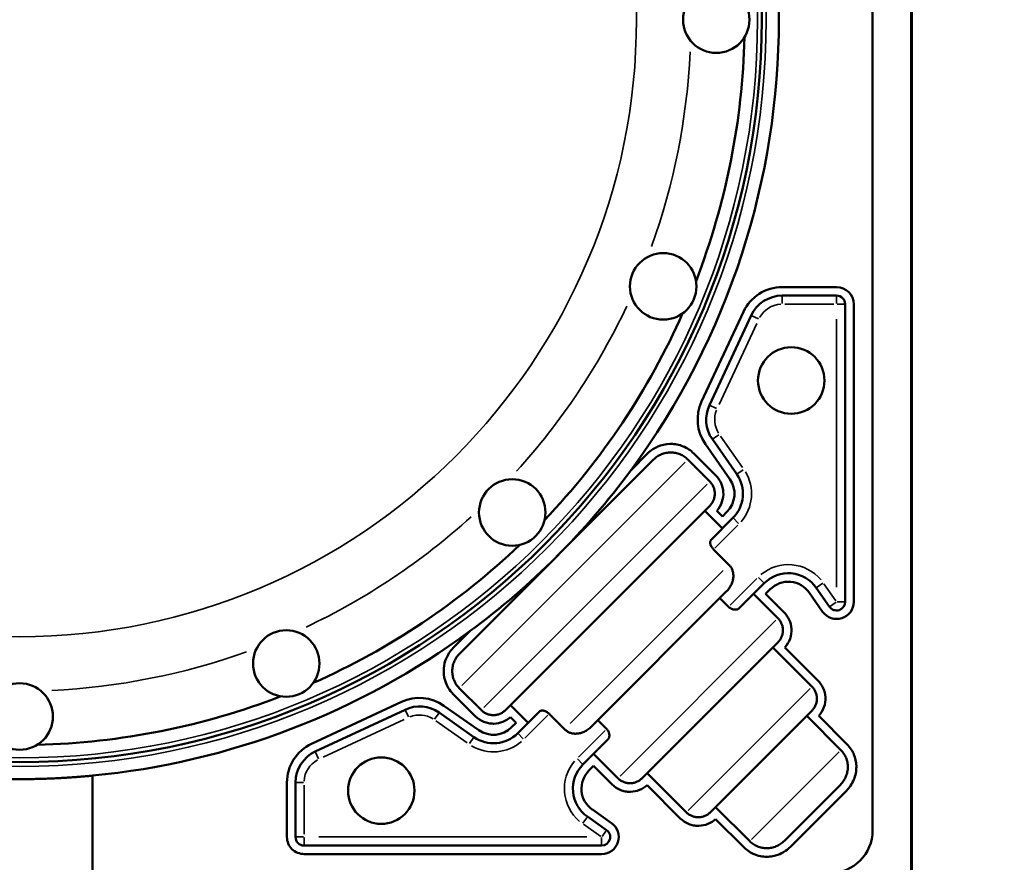
# Model space of a CAD drawing. Units: millimetres. Extents: x 4034 to 19325, y 10709 to 26997.
# Drawn here: x 7462 to 8039, y 12726 to 13220 of the extents above; entities that cross this region are included whole.
import ezdxf

# ---------------------------------------------------------------- set-up
doc = ezdxf.new("R2010")
doc.units = ezdxf.units.MM
doc.layers.add('MD_Visible', color=7, linetype='Continuous', lineweight=50)
doc.layers.add('MD_Visible Narrow', color=7, linetype='Continuous', lineweight=35)
doc.styles.get("Standard").update_dxf_attribs({"font": 'arial.ttf'})
doc.dimstyles.get("Standard").update_dxf_attribs({"dimtxt": 0.18, "dimasz": 0.18, "dimexe": 0.18, "dimexo": 0.0625, "dimgap": 0.09, "dimtad": 0, "dimtih": 1, "dimtoh": 1, "dimdec": 4, "dimzin": 0, "dimdsep": 46, "dimtxsty": 'Standard', "dimcen": 0.09, "dimadec": 0, "dimazin": 0, "dimtfac": 1, "dimtdec": 4, "dimtofl": 0, "dimtmove": 0, "dimatfit": 3, "dimfxl": 1, "dimtolj": 1, "dimtzin": 0, "dimarcsym": 0})

# ---------------------------------------------------------------- blocks, each defined once
blk = doc.blocks.new('CustomObjectsInViewport4_0')
at = {"layer": 'MD_Visible', "extrusion": (0, 1, 0)}
for p, q in [((7984.14, 13648.17), (7984.14, 12719.92)), ((7984.44, 13648.17), (7984.44, 11811.67)), ((7961.56, 12745.15), (7961.56, 13640.92)), ((7940.44, 13063.46), (7908.52, 13063.46)), ((7940.44, 13058.46), (7908.52, 13058.46)), ((7945.44, 12879), (7945.44, 13053.46)), ((7950.44, 12879), (7950.44, 13053.46)), ((7885.87, 13049.02), (7861.31, 12996.37)), ((7890.4, 13046.91), (7865.84, 12994.25)), ((7863.49, 12971.46), (7877.83, 12950.98)), ((7867.59, 12974.33), (7881.93, 12953.85)), ((7829.63, 12965.96), (7819.72, 12956.06)), ((7869.66, 12953.06), (7856.73, 12965.99)), ((7719.28, 12848.54), (7833.16, 12962.42)), ((7853.19, 12962.46), (7866.12, 12949.53)), ((7746.34, 12815.6), (7866.1, 12935.36)), ((7863.16, 12932.42), (7873.52, 12922.07)), ((7873.52, 12929.14), (7870.22, 12932.44)), ((7876.15, 12931.77), (7873.52, 12929.14)), ((7879.69, 12928.23), (7866.85, 12915.4)), ((7877.34, 12900.74), (7868.3, 12909.78)), ((7883.39, 12875.36), (7898, 12889.98)), ((7796.67, 12805.93), (7875.77, 12885.03)), ((7891.76, 12883.74), (7906.05, 12869.45)), ((7898.83, 12883.74), (7901.53, 12886.44)), ((7909.58, 12872.99), (7898.83, 12883.74)), ((7924.43, 12884.44), (7932.25, 12873.27)), ((7928.52, 12887.3), (7936.34, 12876.13)), ((7877.09, 12876.14), (7871.99, 12881.25)), ((7725.65, 12861.98), (7715.74, 12852.08)), ((7826.44, 12775.7), (7906, 12855.26)), ((7903.05, 12852.31), (7925.97, 12829.38)), ((7929.51, 12832.92), (7910.1, 12852.32)), ((7715.71, 12824.97), (7728.64, 12812.05)), ((7719.25, 12828.51), (7732.18, 12815.58)), ((7685.34, 12820.39), (7632.68, 12795.84)), ((7634.79, 12791.3), (7687.45, 12815.86)), ((7707.37, 12814.12), (7727.86, 12799.78)), ((7730.72, 12803.87), (7710.24, 12818.21)), ((7749.28, 12818.54), (7759.64, 12808.18)), ((7753.47, 12802.02), (7766.31, 12814.85)), ((7780.96, 12804.36), (7771.92, 12813.4)), ((7866.54, 12755.81), (7925.9, 12815.16)), ((7749.26, 12811.49), (7752.57, 12808.18)), ((7752.57, 12808.18), (7749.93, 12805.55)), ((7805.56, 12804.61), (7800.45, 12809.72)), ((7922.92, 12812.19), (7942.92, 12792.19)), ((7946.46, 12795.72), (7929.98, 12812.2)), ((7806.34, 12798.32), (7791.73, 12783.71)), ((7797.97, 12789.95), (7812.25, 12775.66)), ((7795.26, 12780.17), (7797.97, 12782.87)), ((7797.97, 12782.87), (7808.72, 12772.12)), ((7504.2, 12720.15), (7504.2, 12777.19)), ((7618.24, 12773.18), (7618.24, 12741.26)), ((7623.24, 12741.26), (7623.24, 12773.18)), ((7829.39, 12778.66), (7852.32, 12755.73)), ((7829.38, 12771.6), (7848.79, 12752.19)), ((7909.79, 12739.05), (7942.65, 12771.91)), ((7913.33, 12735.52), (7946.19, 12768.38)), ((7808.44, 12749.46), (7797.27, 12757.28)), ((7869.52, 12758.78), (7889.52, 12738.78)), ((7794.4, 12753.18), (7805.57, 12745.36)), ((7869.5, 12751.72), (7885.98, 12735.24)), ((7802.7, 12736.26), (7628.24, 12736.26)), ((7628.24, 12731.26), (7802.7, 12731.26))]:
    blk.add_line(p, q, dxfattribs=at)
at = {"layer": 'MD_Visible'}
for centre, radius in [((7461.56, 13220.15), 435), ((7913.83, 13008.74), 19.48), ((7673.51, 12768.42), 19.48)]:
    blk.add_circle(centre, radius, dxfattribs=at)
at = {"layer": 'MD_Visible', "extrusion": (1.22465e-16, 0, -1)}
for centre in [(-7869.87, 13220.15), (-7838.79, 13063.89), (-7750.28, 12931.42), (-7617.81, 12842.91), (-7461.56, 12811.83)]:
    blk.add_circle(centre, 19.48, dxfattribs=at)
at = {"layer": 'MD_Visible'}
for centre, radius, start, end in [((7461.56, 13220.15), 425, 338.88226, 358.61774), ((7908.52, 13038.46), 20, 90, 155), ((7940.44, 13053.46), 5, 0, 90), ((7461.56, 13220.15), 425, 316.38226, 336.11774), ((7883.97, 12985.8), 20, 155, 215), ((7461.56, 13220.15), 425, 293.88226, 313.61774), ((7940.44, 12879), 5, 215, 0), ((7461.56, 13220.15), 425, 271.38226, 291.11774), ((7739.33, 12816.16), 20, 235, 315), ((7805.87, 12769.56), 20, 135, 235)]:
    blk.add_arc(centre, radius, start, end, dxfattribs=at)
at = {"layer": 'MD_Visible', "extrusion": (1.22465e-16, 0, -1)}
for centre, radius, start, end in [((-7461.56, 13220.15), 445, 216.40294, 233.59706), ((-7865.54, 12942.38), 20, 145, 225), ((-7912.14, 12875.83), 20, 45, 145), ((-7695.9, 12797.73), 20, 65, 125), ((-7643.24, 12773.18), 20, 0, 65), ((-7802.7, 12741.26), 5, 125, 270), ((-7628.24, 12741.26), 5, 270, 0)]:
    blk.add_arc(centre, radius, start, end, dxfattribs=at)
at = {"layer": 'MD_Visible'}
for centre, major_axis, start_param, end_param in [((7461.56, 13220.15), (0, -445), 0.935445, 2.206147), ((7908.52, 13038.46), (25, 0), 1.570796, 2.70526), ((7940.44, 13053.46), (0, 10), -1.570796, 0), ((7883.97, 12985.8), (25, 0), 2.70526, 3.752458), ((7940.44, 12879), (0, 10), 2.181662, 4.712389), ((7461.56, 13220.15), (0, -445), 0.095964, 0.635351), ((7695.9, 12797.73), (0, 25), -0.610865, 0.436332), ((7643.24, 12773.18), (0, 25), 0.436332, 1.570796), ((7802.7, 12741.26), (0, 10), 3.141593, 5.67232), ((7628.24, 12741.26), (0, 10), 1.570796, 3.141593)]:
    blk.add_ellipse(centre, major_axis=major_axis, ratio=1, start_param=start_param, end_param=end_param, dxfattribs=at)
at = {"layer": 'MD_Visible', "extrusion": (1.22465e-16, 0, -1)}
for centre, major_axis, start_param, end_param in [((7865.54, 12942.38), (0, 15), 0.959931, 2.356194), ((7739.33, 12816.16), (0, 15), 2.356194, 3.752458), ((7805.87, 12769.56), (0, 15), 3.752458, 5.497787), ((7936.56, 12745.15), (0, -25), -1.570796, 0)]:
    blk.add_ellipse(centre, major_axis=major_axis, ratio=1, start_param=start_param, end_param=end_param, dxfattribs=at)
at = {"layer": 'MD_Visible', "extrusion": (1.22465e-16, -4.37906e-47, -1)}
blk.add_ellipse((7912.14, 12875.83), major_axis=(-15, 0), ratio=1, start_param=0.785398, end_param=2.530727, dxfattribs=at)
at = {"layer": 'MD_Visible'}
for points, knots in [([(7856.73, 12965.99), (7854.93, 12967.79), (7852.79, 12969.21), (7849.28, 12970.64), (7848.05, 12971.01), (7845.63, 12971.47), (7844.44, 12971.59), (7843.1, 12971.59), (7842.96, 12971.59), (7840.08, 12971.53), (7837.66, 12970.9), (7833.88, 12969.28), (7831.68, 12968.02), (7829.63, 12965.96)], [0, 0, 0, 0, 7.629985, 7.629985, 11.461736, 11.461736, 15.053737, 15.053737, 15.471629, 15.471629, 23.646472, 23.646472, 31.049896, 31.049896, 31.049896, 31.049896]), ([(7833.16, 12962.42), (7833.47, 12962.73), (7833.81, 12963.04), (7834.53, 12963.64), (7834.92, 12963.93), (7835.71, 12964.46), (7836.12, 12964.7), (7836.95, 12965.14), (7837.37, 12965.34), (7838.17, 12965.67), (7838.6, 12965.83), (7839.5, 12966.1), (7839.96, 12966.22), (7840.9, 12966.41), (7841.37, 12966.48), (7842.3, 12966.57), (7842.76, 12966.59), (7843.63, 12966.59), (7844.09, 12966.57), (7845.02, 12966.48), (7845.49, 12966.41), (7846.42, 12966.23), (7846.88, 12966.11), (7847.78, 12965.84), (7848.21, 12965.68), (7849.01, 12965.35), (7849.43, 12965.16), (7850.25, 12964.72), (7850.66, 12964.48), (7851.45, 12963.95), (7851.83, 12963.66), (7852.55, 12963.07), (7852.89, 12962.76), (7853.19, 12962.46)], [-20.978133, -20.978133, -20.978133, -20.978133, -19.663055, -19.663055, -18.347977, -18.347977, -17.032899, -17.032899, -15.717821, -15.717821, -14.40567, -14.40567, -13.093518, -13.093518, -11.781367, -11.781367, -10.469215, -10.469215, -9.159657, -9.159657, -7.850098, -7.850098, -6.540539, -6.540539, -5.23098, -5.23098, -3.923235, -3.923235, -2.61549, -2.61549, -1.307745, -1.307745, 0, 0, 0, 0]), ([(7870.22, 12932.44), (7871.55, 12933.94), (7872.57, 12935.68), (7873.87, 12939.45), (7874.14, 12941.43), (7873.9, 12945.22), (7873.46, 12946.98), (7871.97, 12950.28), (7870.94, 12951.78), (7869.66, 12953.06)], [0, 0, 0, 0, 6.023776, 6.023776, 11.996804, 11.996804, 17.439879, 17.439879, 22.901202, 22.901202, 22.901202, 22.901202]), ([(7866.12, 12949.53), (7866.34, 12949.31), (7866.56, 12949.07), (7866.98, 12948.56), (7867.18, 12948.29), (7867.55, 12947.73), (7867.72, 12947.44), (7868.03, 12946.86), (7868.17, 12946.57), (7868.41, 12946), (7868.52, 12945.7), (7868.71, 12945.07), (7868.79, 12944.74), (7868.92, 12944.08), (7868.97, 12943.74), (7869.03, 12943.09), (7869.05, 12942.76), (7869.05, 12942.15), (7869.03, 12941.82), (7868.97, 12941.17), (7868.92, 12940.83), (7868.79, 12940.17), (7868.7, 12939.84), (7868.51, 12939.21), (7868.4, 12938.91), (7868.16, 12938.33), (7868.02, 12938.04), (7867.71, 12937.46), (7867.54, 12937.17), (7867.16, 12936.6), (7866.96, 12936.33), (7866.54, 12935.82), (7866.32, 12935.58), (7866.1, 12935.36)], [0, 0, 0, 0, 0.924744, 0.924744, 1.849488, 1.849488, 2.774232, 2.774232, 3.698976, 3.698976, 4.625002, 4.625002, 5.551028, 5.551028, 6.477054, 6.477054, 7.403081, 7.403081, 8.33085, 8.33085, 9.25862, 9.25862, 10.18639, 10.18639, 11.11416, 11.11416, 12.043728, 12.043728, 12.973297, 12.973297, 13.902865, 13.902865, 14.832434, 14.832434, 14.832434, 14.832434]), ([(7868.3, 12909.78), (7868.08, 12910), (7867.87, 12910.24), (7867.48, 12910.75), (7867.3, 12911.01), (7866.98, 12911.54), (7866.85, 12911.81), (7866.63, 12912.32), (7866.54, 12912.57), (7866.41, 12913.08), (7866.36, 12913.35), (7866.32, 12913.87), (7866.32, 12914.11), (7866.39, 12914.56), (7866.45, 12914.77), (7866.62, 12915.12), (7866.73, 12915.27), (7866.85, 12915.4)], [16.130734, 16.130734, 16.130734, 16.130734, 17.069569, 17.069569, 18.008405, 18.008405, 18.947241, 18.947241, 19.886076, 19.886076, 20.981748, 20.981748, 22.07742, 22.07742, 23.173091, 23.173091, 24.268763, 24.268763, 24.268763, 24.268763]), ([(7875.77, 12885.03), (7876.06, 12885.32), (7876.35, 12885.64), (7876.93, 12886.31), (7877.2, 12886.67), (7877.72, 12887.4), (7877.97, 12887.78), (7878.41, 12888.54), (7878.6, 12888.93), (7878.93, 12889.63), (7879.07, 12889.98), (7879.33, 12890.7), (7879.45, 12891.07), (7879.64, 12891.83), (7879.72, 12892.21), (7879.84, 12892.97), (7879.88, 12893.34), (7879.91, 12894.02), (7879.92, 12894.35), (7879.89, 12895.03), (7879.86, 12895.37), (7879.76, 12896.06), (7879.69, 12896.39), (7879.52, 12897.05), (7879.42, 12897.37), (7879.21, 12897.93), (7879.09, 12898.21), (7878.82, 12898.77), (7878.66, 12899.04), (7878.32, 12899.58), (7878.14, 12899.83), (7877.75, 12900.31), (7877.55, 12900.54), (7877.34, 12900.74)], [51.163811, 51.163811, 51.163811, 51.163811, 52.400268, 52.400268, 53.636725, 53.636725, 54.873183, 54.873183, 56.10964, 56.10964, 57.185585, 57.185585, 58.261529, 58.261529, 59.337474, 59.337474, 60.413419, 60.413419, 61.364407, 61.364407, 62.315395, 62.315395, 63.266383, 63.266383, 64.217371, 64.217371, 65.087394, 65.087394, 65.957416, 65.957416, 66.827439, 66.827439, 67.697462, 67.697462, 67.697462, 67.697462]), ([(7883.39, 12875.36), (7883.22, 12875.2), (7883.03, 12875.05), (7882.58, 12874.8), (7882.33, 12874.7), (7881.79, 12874.55), (7881.5, 12874.5), (7880.89, 12874.47), (7880.57, 12874.49), (7880, 12874.57), (7879.73, 12874.63), (7879.18, 12874.8), (7878.9, 12874.91), (7878.35, 12875.18), (7878.08, 12875.34), (7877.56, 12875.71), (7877.31, 12875.92), (7877.09, 12876.14)], [-8.555501, -8.555501, -8.555501, -8.555501, -7.356282, -7.356282, -6.157062, -6.157062, -4.957843, -4.957843, -3.758624, -3.758624, -2.818968, -2.818968, -1.879312, -1.879312, -0.939656, -0.939656, 0, 0, 0, 0]), ([(7910.1, 12852.32), (7911.44, 12853.82), (7912.47, 12855.56), (7913.78, 12859.34), (7914.06, 12861.33), (7913.82, 12865.13), (7913.39, 12866.89), (7911.9, 12870.2), (7910.86, 12871.7), (7909.58, 12872.99)], [0, 0, 0, 0, 6.023221, 6.023221, 12.003729, 12.003729, 17.436235, 17.436235, 22.890019, 22.890019, 22.890019, 22.890019]), ([(7906.05, 12869.45), (7906.26, 12869.23), (7906.48, 12868.99), (7906.9, 12868.49), (7907.1, 12868.22), (7907.47, 12867.66), (7907.64, 12867.37), (7907.95, 12866.79), (7908.09, 12866.5), (7908.32, 12865.93), (7908.43, 12865.62), (7908.63, 12864.99), (7908.71, 12864.66), (7908.84, 12864), (7908.89, 12863.67), (7908.95, 12863.01), (7908.96, 12862.69), (7908.96, 12862.07), (7908.95, 12861.75), (7908.88, 12861.09), (7908.83, 12860.75), (7908.7, 12860.09), (7908.62, 12859.76), (7908.42, 12859.13), (7908.31, 12858.82), (7908.07, 12858.25), (7907.93, 12857.95), (7907.62, 12857.36), (7907.44, 12857.07), (7907.07, 12856.51), (7906.86, 12856.24), (7906.44, 12855.72), (7906.22, 12855.48), (7906, 12855.26)], [0, 0, 0, 0, 0.923797, 0.923797, 1.847594, 1.847594, 2.771391, 2.771391, 3.695188, 3.695188, 4.621594, 4.621594, 5.548, 5.548, 6.474405, 6.474405, 7.400811, 7.400811, 8.330957, 8.330957, 9.261102, 9.261102, 10.191248, 10.191248, 11.121394, 11.121394, 12.055783, 12.055783, 12.990172, 12.990172, 13.924561, 13.924561, 14.858951, 14.858951, 14.858951, 14.858951]), ([(7715.74, 12852.08), (7713.67, 12850), (7712.36, 12847.74), (7710.82, 12844.01), (7710.36, 12842.14), (7709.97, 12837.77), (7710.22, 12835.32), (7711.37, 12831.49), (7712, 12830.06), (7713.61, 12827.35), (7714.59, 12826.09), (7715.71, 12824.97)], [0, 0, 0, 0, 8.808481, 8.808481, 16.8034, 16.8034, 26.954929, 26.954929, 33.413282, 33.413282, 40.022416, 40.022416, 40.022416, 40.022416]), ([(7719.28, 12848.54), (7718.97, 12848.23), (7718.66, 12847.89), (7718.06, 12847.17), (7717.78, 12846.79), (7717.25, 12845.99), (7717, 12845.58), (7716.56, 12844.75), (7716.37, 12844.34), (7716.03, 12843.53), (7715.87, 12843.1), (7715.6, 12842.21), (7715.48, 12841.74), (7715.29, 12840.81), (7715.23, 12840.33), (7715.13, 12839.4), (7715.11, 12838.95), (7715.11, 12838.07), (7715.13, 12837.62), (7715.22, 12836.69), (7715.29, 12836.22), (7715.48, 12835.28), (7715.59, 12834.82), (7715.86, 12833.93), (7716.02, 12833.5), (7716.35, 12832.69), (7716.55, 12832.28), (7716.98, 12831.45), (7717.23, 12831.05), (7717.75, 12830.26), (7718.04, 12829.87), (7718.63, 12829.15), (7718.94, 12828.82), (7719.25, 12828.51)], [-20.978133, -20.978133, -20.978133, -20.978133, -19.663055, -19.663055, -18.347977, -18.347977, -17.032899, -17.032899, -15.717821, -15.717821, -14.40567, -14.40567, -13.093518, -13.093518, -11.781367, -11.781367, -10.469215, -10.469215, -9.159657, -9.159657, -7.850098, -7.850098, -6.540539, -6.540539, -5.23098, -5.23098, -3.923235, -3.923235, -2.61549, -2.61549, -1.307745, -1.307745, 0, 0, 0, 0]), ([(7929.98, 12812.2), (7931.08, 12813.42), (7932.24, 12815.11), (7933.68, 12819.18), (7933.97, 12821.18), (7933.76, 12825), (7933.33, 12826.78), (7931.84, 12830.11), (7930.8, 12831.63), (7929.51, 12832.92)], [0, 0, 0, 0, 4.932673, 4.932673, 9.22212, 9.22212, 13.109146, 13.109146, 17.012659, 17.012659, 17.012659, 17.012659]), ([(7925.97, 12829.38), (7926.19, 12829.16), (7926.41, 12828.92), (7926.83, 12828.42), (7927.03, 12828.15), (7927.4, 12827.59), (7927.57, 12827.3), (7927.88, 12826.72), (7928.01, 12826.43), (7928.25, 12825.86), (7928.36, 12825.55), (7928.55, 12824.92), (7928.63, 12824.6), (7928.76, 12823.93), (7928.81, 12823.6), (7928.87, 12822.94), (7928.89, 12822.62), (7928.88, 12822), (7928.87, 12821.67), (7928.8, 12821.01), (7928.75, 12820.68), (7928.62, 12820.01), (7928.53, 12819.68), (7928.34, 12819.05), (7928.23, 12818.74), (7927.98, 12818.17), (7927.85, 12817.87), (7927.53, 12817.28), (7927.35, 12816.98), (7926.97, 12816.41), (7926.77, 12816.14), (7926.34, 12815.62), (7926.12, 12815.38), (7925.9, 12815.16)], [0, 0, 0, 0, 0.922585, 0.922585, 1.84517, 1.84517, 2.767755, 2.767755, 3.69034, 3.69034, 4.617141, 4.617141, 5.543942, 5.543942, 6.470743, 6.470743, 7.397544, 7.397544, 8.330695, 8.330695, 9.263846, 9.263846, 10.196996, 10.196996, 11.130147, 11.130147, 12.07117, 12.07117, 13.012194, 13.012194, 13.953217, 13.953217, 14.89424, 14.89424, 14.89424, 14.89424]), ([(7732.18, 12815.58), (7732.39, 12815.36), (7732.63, 12815.14), (7733.14, 12814.73), (7733.41, 12814.53), (7733.97, 12814.15), (7734.26, 12813.98), (7734.84, 12813.67), (7735.13, 12813.53), (7735.7, 12813.3), (7736.01, 12813.19), (7736.64, 12813), (7736.96, 12812.91), (7737.63, 12812.78), (7737.96, 12812.73), (7738.62, 12812.67), (7738.94, 12812.66), (7739.56, 12812.66), (7739.88, 12812.67), (7740.54, 12812.74), (7740.87, 12812.79), (7741.53, 12812.92), (7741.86, 12813), (7742.49, 12813.19), (7742.8, 12813.31), (7743.37, 12813.54), (7743.66, 12813.68), (7744.25, 12813.99), (7744.54, 12814.16), (7745.1, 12814.54), (7745.37, 12814.74), (7745.88, 12815.16), (7746.12, 12815.38), (7746.34, 12815.6)], [0, 0, 0, 0, 0.924744, 0.924744, 1.849488, 1.849488, 2.774232, 2.774232, 3.698976, 3.698976, 4.625002, 4.625002, 5.551028, 5.551028, 6.477054, 6.477054, 7.403081, 7.403081, 8.33085, 8.33085, 9.25862, 9.25862, 10.18639, 10.18639, 11.11416, 11.11416, 12.043728, 12.043728, 12.973297, 12.973297, 13.902865, 13.902865, 14.832434, 14.832434, 14.832434, 14.832434]), ([(7771.92, 12813.4), (7771.7, 12813.62), (7771.46, 12813.83), (7770.96, 12814.23), (7770.69, 12814.41), (7770.16, 12814.72), (7769.9, 12814.86), (7769.38, 12815.08), (7769.13, 12815.16), (7768.62, 12815.3), (7768.35, 12815.35), (7767.83, 12815.39), (7767.59, 12815.38), (7767.14, 12815.31), (7766.94, 12815.25), (7766.58, 12815.08), (7766.43, 12814.98), (7766.31, 12814.85)], [16.130734, 16.130734, 16.130734, 16.130734, 17.069569, 17.069569, 18.008405, 18.008405, 18.947241, 18.947241, 19.886076, 19.886076, 20.981748, 20.981748, 22.07742, 22.07742, 23.173091, 23.173091, 24.268763, 24.268763, 24.268763, 24.268763]), ([(7728.64, 12812.05), (7730.29, 12810.39), (7732.08, 12809.38), (7734.48, 12808.4), (7735.44, 12808.11), (7737.34, 12807.75), (7738.29, 12807.66), (7739.33, 12807.66), (7739.44, 12807.66), (7741.33, 12807.7), (7743.09, 12808.05), (7746.41, 12809.36), (7747.93, 12810.3), (7749.26, 12811.49)], [0, 0, 0, 0, 7.03066, 7.03066, 11.38702, 11.38702, 15.504993, 15.504993, 15.986801, 15.986801, 23.85146, 23.85146, 31.684033, 31.684033, 31.684033, 31.684033]), ([(7796.67, 12805.93), (7796.38, 12805.64), (7796.06, 12805.35), (7795.39, 12804.78), (7795.04, 12804.5), (7794.3, 12803.98), (7793.92, 12803.74), (7793.16, 12803.3), (7792.78, 12803.1), (7792.07, 12802.78), (7791.73, 12802.63), (7791.01, 12802.37), (7790.63, 12802.26), (7789.87, 12802.06), (7789.49, 12801.98), (7788.73, 12801.86), (7788.36, 12801.83), (7787.69, 12801.79), (7787.35, 12801.79), (7786.68, 12801.81), (7786.33, 12801.84), (7785.65, 12801.94), (7785.31, 12802.01), (7784.65, 12802.18), (7784.34, 12802.28), (7783.77, 12802.49), (7783.49, 12802.61), (7782.93, 12802.89), (7782.66, 12803.04), (7782.13, 12803.38), (7781.87, 12803.57), (7781.39, 12803.95), (7781.16, 12804.16), (7780.96, 12804.36)], [51.163811, 51.163811, 51.163811, 51.163811, 52.400268, 52.400268, 53.636725, 53.636725, 54.873183, 54.873183, 56.10964, 56.10964, 57.185585, 57.185585, 58.261529, 58.261529, 59.337474, 59.337474, 60.413419, 60.413419, 61.364407, 61.364407, 62.315395, 62.315395, 63.266383, 63.266383, 64.217371, 64.217371, 65.087394, 65.087394, 65.957416, 65.957416, 66.827439, 66.827439, 67.697462, 67.697462, 67.697462, 67.697462]), ([(7806.34, 12798.32), (7806.5, 12798.48), (7806.65, 12798.67), (7806.9, 12799.12), (7807, 12799.37), (7807.15, 12799.91), (7807.2, 12800.21), (7807.23, 12800.82), (7807.22, 12801.14), (7807.13, 12801.71), (7807.07, 12801.97), (7806.9, 12802.52), (7806.79, 12802.8), (7806.52, 12803.35), (7806.36, 12803.63), (7805.99, 12804.14), (7805.78, 12804.39), (7805.56, 12804.61)], [-8.555501, -8.555501, -8.555501, -8.555501, -7.356282, -7.356282, -6.157062, -6.157062, -4.957843, -4.957843, -3.758624, -3.758624, -2.818968, -2.818968, -1.879312, -1.879312, -0.939656, -0.939656, 0, 0, 0, 0]), ([(7942.92, 12792.19), (7943.23, 12791.88), (7943.54, 12791.54), (7944.12, 12790.83), (7944.41, 12790.45), (7944.93, 12789.66), (7945.17, 12789.26), (7945.6, 12788.44), (7945.79, 12788.03), (7946.12, 12787.22), (7946.28, 12786.79), (7946.55, 12785.9), (7946.66, 12785.44), (7946.84, 12784.5), (7946.91, 12784.03), (7946.99, 12783.1), (7947.01, 12782.64), (7947.01, 12781.76), (7946.98, 12781.3), (7946.89, 12780.35), (7946.81, 12779.87), (7946.62, 12778.93), (7946.5, 12778.46), (7946.21, 12777.55), (7946.05, 12777.12), (7945.7, 12776.29), (7945.5, 12775.85), (7945.04, 12774.99), (7944.78, 12774.57), (7944.22, 12773.74), (7943.92, 12773.34), (7943.3, 12772.59), (7942.97, 12772.24), (7942.65, 12771.91)], [0, 0, 0, 0, 1.299269, 1.299269, 2.598537, 2.598537, 3.897806, 3.897806, 5.197074, 5.197074, 6.507508, 6.507508, 7.817942, 7.817942, 9.128375, 9.128375, 10.438809, 10.438809, 11.770339, 11.770339, 13.101869, 13.101869, 14.433399, 14.433399, 15.764929, 15.764929, 17.135998, 17.135998, 18.507068, 18.507068, 19.878137, 19.878137, 21.249207, 21.249207, 21.249207, 21.249207]), ([(7946.19, 12768.38), (7947.88, 12770.08), (7949.46, 12772.25), (7951.53, 12777.29), (7952.02, 12779.82), (7951.99, 12785.32), (7951.31, 12787.79), (7949.8, 12791.42), (7948.53, 12793.65), (7946.46, 12795.72)], [0, 0, 0, 0, 7.221143, 7.221143, 13.663846, 13.663846, 21.052717, 21.052717, 28.497813, 28.497813, 28.497813, 28.497813]), ([(7418.92, 12777.19), (7418.93, 12777.19), (7418.94, 12777.19), (7419.08, 12777.18), (7419.28, 12777.16), (7419.83, 12777.11), (7420.17, 12777.07), (7420.99, 12777), (7421.47, 12776.95), (7422.56, 12776.86), (7423.17, 12776.8), (7424.52, 12776.69), (7425.25, 12776.63), (7426.83, 12776.5), (7427.66, 12776.44), (7429.42, 12776.31), (7430.34, 12776.24), (7432.24, 12776.11), (7433.25, 12776.05), (7435.38, 12775.91), (7436.51, 12775.85), (7438.84, 12775.72), (7440.06, 12775.66), (7442.56, 12775.55), (7443.86, 12775.5), (7446.49, 12775.4), (7447.84, 12775.35), (7450.56, 12775.28), (7451.94, 12775.25), (7454.71, 12775.2), (7456.09, 12775.18), (7458.85, 12775.15), (7460.21, 12775.15), (7462.9, 12775.15), (7464.27, 12775.15), (7467.02, 12775.18), (7468.41, 12775.2), (7471.17, 12775.25), (7472.55, 12775.28), (7475.28, 12775.35), (7476.62, 12775.4), (7479.26, 12775.5), (7480.55, 12775.55), (7483.06, 12775.66), (7484.27, 12775.72), (7486.61, 12775.85), (7487.73, 12775.91), (7489.86, 12776.05), (7490.87, 12776.11), (7492.77, 12776.24), (7493.69, 12776.31), (7495.45, 12776.44), (7496.29, 12776.5), (7497.86, 12776.63), (7498.59, 12776.69), (7499.94, 12776.8), (7500.55, 12776.86), (7501.65, 12776.95), (7502.13, 12777), (7502.95, 12777.07), (7503.29, 12777.11), (7503.83, 12777.16), (7504.03, 12777.18), (7504.17, 12777.19), (7504.19, 12777.19), (7504.2, 12777.19)], [3.683368, 3.683368, 3.683368, 3.683368, 4.033362, 4.033362, 8.066724, 8.066724, 12.100086, 12.100086, 16.133448, 16.133448, 20.16681, 20.16681, 24.200172, 24.200172, 28.233534, 28.233534, 32.266896, 32.266896, 36.300247, 36.300247, 40.333597, 40.333597, 44.366947, 44.366947, 48.400297, 48.400297, 52.433648, 52.433648, 56.466998, 56.466998, 60.500348, 60.500348, 64.533699, 64.533699, 68.567049, 68.567049, 72.600399, 72.600399, 76.63375, 76.63375, 80.6671, 80.6671, 84.70045, 84.70045, 88.7338, 88.7338, 92.767151, 92.767151, 96.800501, 96.800501, 100.833863, 100.833863, 104.867225, 104.867225, 108.900587, 108.900587, 112.933949, 112.933949, 116.967311, 116.967311, 121.000673, 121.000673, 125.034035, 125.034035, 125.384029, 125.384029, 125.384029, 125.384029]), ([(7812.25, 12775.66), (7812.47, 12775.44), (7812.71, 12775.22), (7813.22, 12774.8), (7813.49, 12774.6), (7814.05, 12774.23), (7814.33, 12774.06), (7814.92, 12773.75), (7815.21, 12773.61), (7815.78, 12773.38), (7816.08, 12773.27), (7816.71, 12773.08), (7817.04, 12772.99), (7817.7, 12772.86), (7818.03, 12772.82), (7818.69, 12772.75), (7819.01, 12772.74), (7819.63, 12772.74), (7819.96, 12772.76), (7820.62, 12772.82), (7820.95, 12772.87), (7821.62, 12773), (7821.94, 12773.09), (7822.58, 12773.28), (7822.88, 12773.39), (7823.46, 12773.63), (7823.75, 12773.77), (7824.34, 12774.08), (7824.63, 12774.26), (7825.19, 12774.64), (7825.47, 12774.84), (7825.98, 12775.26), (7826.22, 12775.48), (7826.44, 12775.7)], [0, 0, 0, 0, 0.923797, 0.923797, 1.847594, 1.847594, 2.771391, 2.771391, 3.695188, 3.695188, 4.621594, 4.621594, 5.548, 5.548, 6.474405, 6.474405, 7.400811, 7.400811, 8.330957, 8.330957, 9.261102, 9.261102, 10.191248, 10.191248, 11.121394, 11.121394, 12.055783, 12.055783, 12.990172, 12.990172, 13.924561, 13.924561, 14.858951, 14.858951, 14.858951, 14.858951]), ([(7808.72, 12772.12), (7810.37, 12770.47), (7812.15, 12769.46), (7814.55, 12768.48), (7815.51, 12768.19), (7817.41, 12767.83), (7818.36, 12767.74), (7819.4, 12767.74), (7819.51, 12767.74), (7821.41, 12767.78), (7823.18, 12768.14), (7826.52, 12769.46), (7828.05, 12770.41), (7829.38, 12771.6)], [0, 0, 0, 0, 7.020257, 7.020257, 11.376979, 11.376979, 15.49989, 15.49989, 15.985276, 15.985276, 23.897528, 23.897528, 31.761652, 31.761652, 31.761652, 31.761652]), ([(7852.32, 12755.73), (7852.54, 12755.51), (7852.78, 12755.29), (7853.29, 12754.88), (7853.56, 12754.68), (7854.11, 12754.3), (7854.4, 12754.13), (7854.98, 12753.82), (7855.27, 12753.69), (7855.84, 12753.45), (7856.15, 12753.34), (7856.78, 12753.15), (7857.11, 12753.07), (7857.77, 12752.94), (7858.1, 12752.89), (7858.76, 12752.83), (7859.08, 12752.82), (7859.7, 12752.82), (7860.03, 12752.84), (7860.69, 12752.9), (7861.03, 12752.95), (7861.69, 12753.09), (7862.02, 12753.17), (7862.66, 12753.37), (7862.96, 12753.48), (7863.54, 12753.72), (7863.84, 12753.86), (7864.43, 12754.17), (7864.72, 12754.35), (7865.29, 12754.73), (7865.56, 12754.94), (7866.08, 12755.36), (7866.32, 12755.58), (7866.54, 12755.81)], [0, 0, 0, 0, 0.922585, 0.922585, 1.84517, 1.84517, 2.767755, 2.767755, 3.69034, 3.69034, 4.617141, 4.617141, 5.543942, 5.543942, 6.470743, 6.470743, 7.397544, 7.397544, 8.330695, 8.330695, 9.263846, 9.263846, 10.196996, 10.196996, 11.130147, 11.130147, 12.07117, 12.07117, 13.012194, 13.012194, 13.953217, 13.953217, 14.89424, 14.89424, 14.89424, 14.89424]), ([(7848.79, 12752.19), (7850.44, 12750.55), (7852.21, 12749.54), (7854.62, 12748.55), (7855.59, 12748.27), (7857.5, 12747.9), (7858.44, 12747.82), (7859.49, 12747.82), (7859.6, 12747.82), (7861.51, 12747.86), (7863.29, 12748.23), (7866.73, 12749.6), (7868.25, 12750.6), (7869.5, 12751.72)], [0, 0, 0, 0, 7.002629, 7.002629, 11.395526, 11.395526, 15.505694, 15.505694, 15.993463, 15.993463, 23.938774, 23.938774, 32.292898, 32.292898, 32.292898, 32.292898]), ([(7889.52, 12738.78), (7889.82, 12738.47), (7890.16, 12738.17), (7890.87, 12737.58), (7891.25, 12737.3), (7892.04, 12736.77), (7892.45, 12736.53), (7893.26, 12736.1), (7893.67, 12735.91), (7894.48, 12735.58), (7894.91, 12735.42), (7895.8, 12735.16), (7896.27, 12735.04), (7897.2, 12734.86), (7897.67, 12734.79), (7898.6, 12734.71), (7899.06, 12734.69), (7899.94, 12734.7), (7900.41, 12734.72), (7901.35, 12734.82), (7901.83, 12734.89), (7902.78, 12735.08), (7903.25, 12735.21), (7904.15, 12735.49), (7904.59, 12735.65), (7905.42, 12736), (7905.85, 12736.2), (7906.71, 12736.67), (7907.14, 12736.92), (7907.96, 12737.48), (7908.36, 12737.78), (7909.11, 12738.41), (7909.47, 12738.73), (7909.79, 12739.05)], [0, 0, 0, 0, 1.299269, 1.299269, 2.598537, 2.598537, 3.897806, 3.897806, 5.197074, 5.197074, 6.507508, 6.507508, 7.817942, 7.817942, 9.128375, 9.128375, 10.438809, 10.438809, 11.770339, 11.770339, 13.101869, 13.101869, 14.433399, 14.433399, 15.764929, 15.764929, 17.135998, 17.135998, 18.507068, 18.507068, 19.878137, 19.878137, 21.249207, 21.249207, 21.249207, 21.249207]), ([(7885.98, 12735.24), (7888.02, 12733.21), (7890.25, 12731.91), (7893.36, 12730.64), (7894.58, 12730.27), (7896.43, 12729.92), (7897.04, 12729.83), (7898.84, 12729.66), (7900.05, 12729.67), (7902.4, 12729.89), (7903.55, 12730.1), (7906.3, 12730.88), (7907.85, 12731.55), (7910.77, 12733.26), (7912.12, 12734.32), (7913.33, 12735.52)], [0, 0, 0, 0, 8.651885, 8.651885, 13.815095, 13.815095, 16.29338, 16.29338, 21.147438, 21.147438, 25.877082, 25.877082, 32.681006, 32.681006, 39.567346, 39.567346, 39.567346, 39.567346])]:
    blk.add_open_spline(points, degree=3, knots=knots, dxfattribs=at)
at = {"layer": 'MD_Visible Narrow', "extrusion": (0, 1, 0)}
for p, q in [((7908.52, 13053.85), (7908.52, 13058.44)), ((7940.44, 13058.44), (7940.44, 13053.85)), ((7910.12, 13053.46), (7938.84, 13053.46)), ((7940.83, 13053.46), (7945.42, 13053.46)), ((7894.57, 13044.96), (7890.41, 13046.9)), ((7940.44, 13044.74), (7940.44, 12887.72)), ((7871.6, 12994.77), (7893.7, 13042.17)), ((7870.02, 12992.3), (7865.86, 12994.25)), ((7871.36, 12976.97), (7867.6, 12974.34)), ((7885.31, 12957.74), (7872.4, 12976.17)), ((7720.73, 12829.99), (7851.71, 12960.97)), ((7885.7, 12956.49), (7881.94, 12953.86)), ((7733.66, 12817.07), (7864.64, 12948.04)), ((7869.05, 12910.53), (7882.48, 12923.95)), ((7882.94, 12924.98), (7879.7, 12928.22)), ((7784.28, 12807.68), (7874.02, 12897.43)), ((7893.59, 12892.64), (7877.96, 12877.01)), ((7894.74, 12893.23), (7897.99, 12889.99)), ((7932.3, 12889.95), (7928.53, 12887.31)), ((7940.05, 12879.56), (7933.01, 12889.61)), ((7940.12, 12878.78), (7936.36, 12876.14)), ((7945.42, 12879), (7940.83, 12879)), ((7904.82, 12868.23), (7813.48, 12776.88)), ((7924.89, 12828.29), (7853.41, 12756.81)), ((7689.4, 12811.68), (7687.46, 12815.85)), ((7704.73, 12810.34), (7707.37, 12814.1)), ((7686.93, 12810.1), (7639.54, 12788)), ((7723.96, 12796.4), (7705.53, 12809.3)), ((7771.18, 12812.65), (7757.75, 12799.23)), ((7756.73, 12798.76), (7753.48, 12802.01)), ((7789.06, 12788.11), (7804.69, 12803.74)), ((7725.21, 12796), (7727.85, 12799.76)), ((7636.74, 12787.13), (7634.8, 12791.29)), ((7941.98, 12791.25), (7890.46, 12739.72)), ((7788.47, 12786.97), (7791.72, 12783.72)), ((7627.85, 12773.18), (7623.26, 12773.18)), ((7628.24, 12771.58), (7628.24, 12742.86)), ((7791.76, 12749.41), (7794.39, 12753.17)), ((7802.14, 12741.65), (7792.09, 12748.69)), ((7802.93, 12741.58), (7805.56, 12745.35)), ((7623.26, 12741.26), (7627.85, 12741.26)), ((7628.24, 12740.87), (7628.24, 12736.28)), ((7636.97, 12741.26), (7793.98, 12741.26)), ((7802.7, 12736.28), (7802.7, 12740.87))]:
    blk.add_line(p, q, dxfattribs=at)
at = {"layer": 'MD_Visible Narrow'}
for radius in [437.5, 432.5, 361.55]:
    blk.add_circle((7461.56, 13220.15), radius, dxfattribs=at)
for centre, radius, start, end in [((7461.56, 13220.15), 393.48, 340.24862, 357.25138), ((7461.56, 13220.15), 393.48, 317.74862, 334.75138), ((7865.54, 12942.38), 25, 319, 31), ((7461.56, 13220.15), 393.48, 295.24862, 312.25138), ((7912.14, 12875.83), 25, 40, 130), ((7461.56, 13220.15), 393.48, 272.74862, 289.75138), ((7695.9, 12797.73), 15, 58, 112), ((7643.24, 12773.18), 15, 118.25, 176.75)]:
    blk.add_arc(centre, radius, start, end, dxfattribs=at)
at = {"layer": 'MD_Visible Narrow', "extrusion": (1.22465e-16, 0, -1)}
for centre, radius, start, end in [((-7908.52, 13038.46), 15, 28.25, 86.75), ((-7883.97, 12985.8), 15, 328, 22), ((-7739.33, 12816.16), 25, 229, 301), ((-7805.87, 12769.56), 25, 310, 40)]:
    blk.add_arc(centre, radius, start, end, dxfattribs=at)
blk = doc.blocks.new('*D6')
at = {"color": 0, "lineweight": -2, "transparency": 16777216}
for p, q in [((4861.41, 17411.23), (4861.41, 17412.41)), ((5061.41, 17412.23), (9861.61, 17412.23)), ((10061.61, 17411.23), (10061.61, 17412.41))]:
    blk.add_line(p, q, dxfattribs=at)
at = {"color": 0, "transparency": 16777216}
for points in [[(5061.41, 17445.57), (5061.41, 17378.9), (4861.41, 17412.23)], [(9861.61, 17445.57), (9861.61, 17378.9), (10061.61, 17412.23)]]:
    blk.add_solid(points, dxfattribs=at)
at = {"layer": 'Defpoints', "color": 0, "transparency": 16777216}
for p in [(10061.61, 17412.23), (4861.41, 12790.9), (10061.61, 12790.9)]:
    blk.add_point(p, dxfattribs=at)
at = {"color": 0, "transparency": 16777216, "insert": (7461.51, 17662.23), "char_height": 300, "attachment_point": 5}
blk.add_mtext('\\A1;520', dxfattribs=at)

msp = doc.modelspace()

# ---------------------------------------------------------------- block references
at = {"layer": 'MD_Visible'}
msp.add_blockref('CustomObjectsInViewport4_0', (0, 0), dxfattribs=at)

# ---------------------------------------------------------------- dimensions: what is measured, and where the dimension line sits
dim = msp.add_linear_dim(base=(10061.61, 17412.23), p1=(4861.41, 12790.9), p2=(10061.61, 12790.9), dimstyle='Standard', override={"dimtxt": 300, "dimasz": 200, "dimgap": 100, "dimtad": 1, "dimtih": 0, "dimdec": 0, "dimlfac": 0.1, "dimrnd": 5, "dimfxlon": 1})
dim.commit()
dim.dimension.update_dxf_attribs({"geometry": '*D6', "text_midpoint": (7461.51, 17662.23)})

doc.saveas('drawing.dxf')
